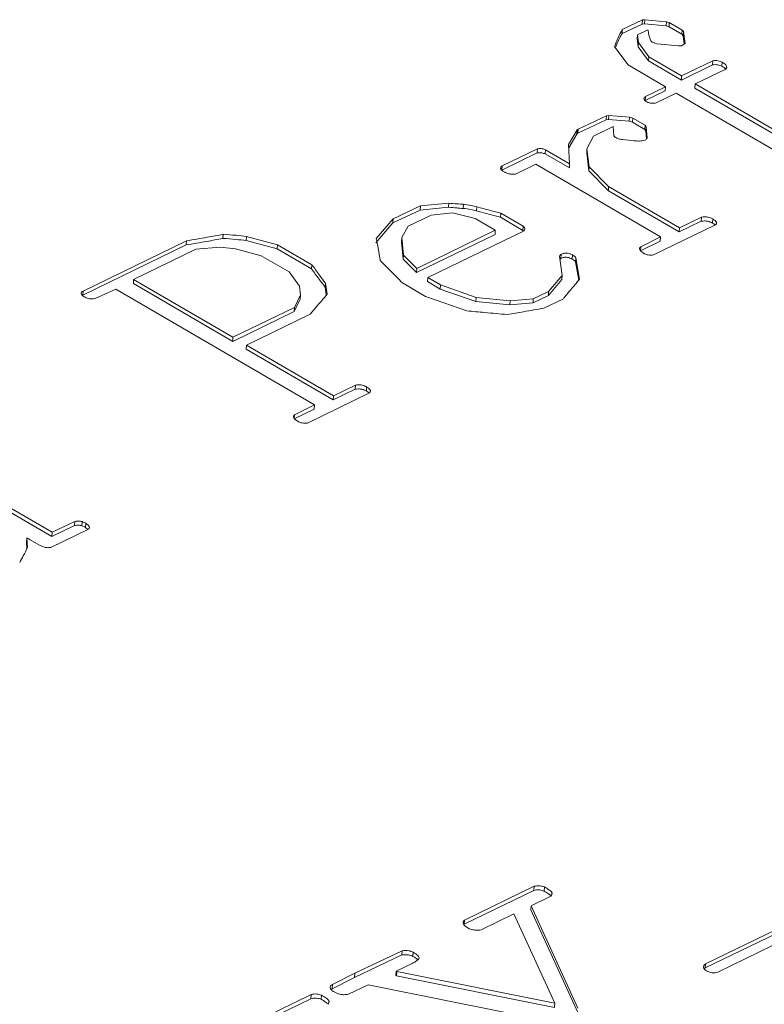
# Paper-space layout 'Sheet2' of a CAD drawing. Units: inches. Extents: x 0 to 34, y 0 to 22.
# Drawn here: x 31.6 to 31.8, y 4 to 4.2 of the extents above; entities that cross this region are included whole.
import ezdxf

# ---------------------------------------------------------------- set-up
doc = ezdxf.new("R2010")
doc.units = ezdxf.units.IN
doc.header["$MEASUREMENT"] = 0

psp = doc.layouts.new('Sheet2')

# ---------------------------------------------------------------- linework, layer by layer
at = {"color": 7, "linetype": 'Continuous', "lineweight": 15}
for p, q in [((31.76164, 4.19259), (31.76574, 4.19451)), ((31.76568, 4.19367), (31.76574, 4.19451)), ((31.76568, 4.19367), (31.76618, 4.19372)), ((31.76574, 4.19451), (31.76624, 4.19456)), ((31.76618, 4.19372), (31.76624, 4.19456)), ((31.76618, 4.19372), (31.77059, 4.19331)), ((31.76624, 4.19456), (31.77065, 4.19415)), ((31.77059, 4.19331), (31.77065, 4.19415)), ((31.77065, 4.19415), (31.77123, 4.19398)), ((31.77117, 4.19313), (31.77123, 4.19398)), ((31.77123, 4.19398), (31.77386, 4.19244)), ((31.76158, 4.19174), (31.76568, 4.19367)), ((31.76158, 4.19174), (31.76164, 4.19259)), ((31.76687, 4.19252), (31.76474, 4.19148)), ((31.77059, 4.19331), (31.77117, 4.19313)), ((31.77117, 4.19313), (31.7738, 4.1916)), ((31.7738, 4.1916), (31.77386, 4.19244)), ((31.77386, 4.19244), (31.77413, 4.19212)), ((31.77407, 4.19128), (31.77413, 4.19212)), ((31.77413, 4.19212), (31.77443, 4.18971)), ((31.76468, 4.19064), (31.76474, 4.19148)), ((31.76468, 4.19064), (31.76489, 4.18905)), ((31.76474, 4.19148), (31.76495, 4.18989)), ((31.76489, 4.18905), (31.76495, 4.18989)), ((31.76495, 4.18989), (31.76703, 4.18698)), ((31.7738, 4.1916), (31.77407, 4.19128)), ((31.77407, 4.19128), (31.77428, 4.18959)), ((31.76283, 4.18531), (31.7601, 4.18894)), ((31.76029, 4.18902), (31.76053, 4.18957)), ((31.76489, 4.18905), (31.76697, 4.18614)), ((31.7731, 4.18921), (31.76867, 4.18962)), ((31.77372, 4.18924), (31.7731, 4.18921)), ((31.76697, 4.18614), (31.76703, 4.18698)), ((31.76697, 4.18614), (31.77368, 4.18222)), ((31.76703, 4.18698), (31.77374, 4.18307)), ((31.77374, 4.18307), (31.78009, 4.18615)), ((31.78003, 4.18531), (31.78009, 4.18615)), ((31.78192, 4.18507), (31.78199, 4.18592)), ((31.77043, 4.18087), (31.76283, 4.18531)), ((31.77368, 4.18222), (31.78003, 4.18531)), ((31.78276, 4.18449), (31.77651, 4.18145)), ((31.78294, 4.18479), (31.78276, 4.18449)), ((31.77368, 4.18222), (31.77374, 4.18307)), ((31.76631, 4.17805), (31.77037, 4.18002)), ((31.76637, 4.1789), (31.77043, 4.18087)), ((31.77037, 4.18002), (31.77043, 4.18087)), ((31.77645, 4.18061), (31.77651, 4.18145)), ((31.77645, 4.18061), (31.80248, 4.16542)), ((31.77651, 4.18145), (31.80254, 4.16627)), ((31.76631, 4.17805), (31.76637, 4.1789)), ((31.77265, 4.17958), (31.76854, 4.17758)), ((31.79868, 4.16439), (31.77265, 4.17958)), ((31.75256, 4.17137), (31.75833, 4.17411)), ((31.75262, 4.17221), (31.75839, 4.17495)), ((31.75833, 4.17411), (31.75839, 4.17495)), ((31.75833, 4.17411), (31.75882, 4.17416)), ((31.75839, 4.17495), (31.75888, 4.175)), ((31.75882, 4.17416), (31.75888, 4.175)), ((31.75882, 4.17416), (31.76307, 4.17384)), ((31.75888, 4.175), (31.76313, 4.17468)), ((31.76307, 4.17384), (31.76313, 4.17468)), ((31.76307, 4.17384), (31.7637, 4.17364)), ((31.76313, 4.17468), (31.76376, 4.17448)), ((31.7637, 4.17364), (31.76376, 4.17448)), ((31.7637, 4.17364), (31.76622, 4.17216)), ((31.76376, 4.17448), (31.76628, 4.17301)), ((31.75066, 4.16906), (31.75242, 4.17205)), ((31.75236, 4.17121), (31.75242, 4.17205)), ((31.75242, 4.17205), (31.75262, 4.17221)), ((31.75256, 4.17137), (31.75262, 4.17221)), ((31.75978, 4.17273), (31.75575, 4.17077)), ((31.75992, 4.17088), (31.75978, 4.17273)), ((31.76622, 4.17216), (31.76628, 4.17301)), ((31.76622, 4.17216), (31.76642, 4.17182)), ((31.76628, 4.17301), (31.76648, 4.17267)), ((31.76642, 4.17182), (31.76648, 4.17267)), ((31.76642, 4.17182), (31.7666, 4.1702)), ((31.76648, 4.17267), (31.76674, 4.17034)), ((31.7507, 4.16839), (31.75236, 4.17121)), ((31.75236, 4.17121), (31.75256, 4.17137)), ((31.75575, 4.17077), (31.75443, 4.16819)), ((31.76016, 4.17057), (31.75992, 4.17088)), ((31.73715, 4.1647), (31.74435, 4.1682)), ((31.74429, 4.16735), (31.74435, 4.1682)), ((31.74592, 4.16716), (31.74598, 4.168)), ((31.74598, 4.168), (31.75089, 4.16514)), ((31.75089, 4.16514), (31.75066, 4.16906)), ((31.75437, 4.16735), (31.75443, 4.16819)), ((31.75443, 4.16819), (31.75487, 4.16452)), ((31.73709, 4.16385), (31.74429, 4.16735)), ((31.74592, 4.16716), (31.75083, 4.16429)), ((31.75437, 4.16735), (31.75481, 4.16368)), ((31.73709, 4.16385), (31.73715, 4.1647)), ((31.74397, 4.16505), (31.73986, 4.16305)), ((31.76945, 4.15019), (31.74397, 4.16505)), ((31.75083, 4.16429), (31.75089, 4.16514)), ((31.75481, 4.16368), (31.75487, 4.16452)), ((31.75481, 4.16368), (31.75879, 4.15965)), ((31.75487, 4.16452), (31.75885, 4.1605)), ((31.75879, 4.15965), (31.75885, 4.1605)), ((31.75879, 4.15965), (31.77325, 4.15122)), ((31.75885, 4.1605), (31.77331, 4.15206)), ((31.71484, 4.15305), (31.7204, 4.15568)), ((31.7149, 4.15389), (31.72046, 4.15653)), ((31.7204, 4.15568), (31.72046, 4.15653)), ((31.7204, 4.15568), (31.72621, 4.15626)), ((31.72046, 4.15653), (31.72627, 4.1571)), ((31.72621, 4.15626), (31.72627, 4.1571)), ((31.72915, 4.15602), (31.72921, 4.15687)), ((31.73192, 4.1555), (31.73198, 4.15635)), ((31.71144, 4.14985), (31.7149, 4.15389)), ((31.71484, 4.15305), (31.7149, 4.15389)), ((31.72262, 4.15468), (31.71795, 4.15241)), ((31.72698, 4.15515), (31.72262, 4.15468)), ((31.73161, 4.15398), (31.72698, 4.15515)), ((31.73573, 4.15157), (31.73161, 4.15398)), ((31.73678, 4.15421), (31.73684, 4.15505)), ((31.73678, 4.15421), (31.74134, 4.15155)), ((31.73684, 4.15505), (31.7414, 4.15239)), ((31.77331, 4.15206), (31.77778, 4.15424)), ((31.77772, 4.15339), (31.77778, 4.15424)), ((31.78003, 4.15303), (31.78009, 4.15388)), ((31.71138, 4.14901), (31.71484, 4.15305)), ((31.71795, 4.15241), (31.71663, 4.15006)), ((31.7197, 4.14378), (31.73573, 4.15157)), ((31.74159, 4.15146), (31.72195, 4.14192)), ((31.73567, 4.15073), (31.73573, 4.15157)), ((31.74134, 4.15155), (31.7414, 4.15239)), ((31.74134, 4.15155), (31.74147, 4.15142)), ((31.78053, 4.15261), (31.76798, 4.14652)), ((31.77325, 4.15122), (31.77772, 4.15339)), ((31.77325, 4.15122), (31.77331, 4.15206)), ((31.68015, 4.1499), (31.68021, 4.15074)), ((31.68491, 4.14945), (31.68497, 4.1503)), ((31.68491, 4.14945), (31.69125, 4.14776)), ((31.68497, 4.1503), (31.69131, 4.1486)), ((31.71657, 4.14922), (31.71663, 4.15006)), ((31.71663, 4.15006), (31.717, 4.14651)), ((31.71964, 4.14294), (31.73567, 4.15073)), ((31.76539, 4.14821), (31.76945, 4.15019)), ((31.76939, 4.14934), (31.76945, 4.15019)), ((31.65155, 4.13829), (31.67269, 4.14856)), ((31.65161, 4.13913), (31.67275, 4.1494)), ((31.6746, 4.14769), (31.66194, 4.14154)), ((31.67269, 4.14856), (31.67275, 4.1494)), ((31.6796, 4.1481), (31.6746, 4.14769)), ((31.68273, 4.14779), (31.6796, 4.1481)), ((31.68799, 4.14637), (31.68273, 4.14779)), ((31.69125, 4.14776), (31.69131, 4.1486)), ((31.69125, 4.14776), (31.69824, 4.14368)), ((31.69131, 4.1486), (31.6983, 4.14453)), ((31.71657, 4.14922), (31.71694, 4.14567)), ((31.76533, 4.14737), (31.76939, 4.14934)), ((31.76533, 4.14737), (31.76539, 4.14821)), ((31.69367, 4.14305), (31.68799, 4.14637)), ((31.71694, 4.14567), (31.717, 4.14651)), ((31.71694, 4.14567), (31.71964, 4.14294)), ((31.717, 4.14651), (31.7197, 4.14378)), ((31.74939, 4.14236), (31.74885, 4.1463)), ((31.74893, 4.14569), (31.74912, 4.14581)), ((31.74912, 4.14581), (31.74918, 4.14665)), ((31.75141, 4.14567), (31.75147, 4.14652)), ((31.75212, 4.14509), (31.75218, 4.14594)), ((31.75218, 4.14594), (31.75291, 4.14156)), ((31.69824, 4.14368), (31.6983, 4.14453)), ((31.71964, 4.14294), (31.7197, 4.14378)), ((31.75212, 4.14509), (31.75274, 4.14136)), ((31.66188, 4.1407), (31.66194, 4.14154)), ((31.66194, 4.14154), (31.68221, 4.12972)), ((31.69575, 4.14014), (31.69367, 4.14305)), ((31.72189, 4.14107), (31.72195, 4.14192)), ((31.72195, 4.14192), (31.72457, 4.14039)), ((31.74655, 4.13825), (31.74933, 4.14151)), ((31.74661, 4.13909), (31.74939, 4.14236)), ((31.74933, 4.14151), (31.74939, 4.14236)), ((31.65831, 4.13953), (31.65408, 4.1376)), ((31.69884, 4.11589), (31.65831, 4.13953)), ((31.66188, 4.1407), (31.68215, 4.12887)), ((31.69599, 4.13837), (31.69575, 4.14014)), ((31.70102, 4.13992), (31.70108, 4.14077)), ((31.70102, 4.13992), (31.70124, 4.13832)), ((31.70108, 4.14077), (31.70139, 4.1385)), ((31.7215, 4.13805), (31.71677, 4.14081)), ((31.72189, 4.14107), (31.72451, 4.13954)), ((31.72451, 4.13954), (31.72457, 4.14039)), ((31.72451, 4.13954), (31.73177, 4.137)), ((31.72457, 4.14039), (31.73183, 4.13785)), ((31.65155, 4.13829), (31.65161, 4.13913)), ((31.6947, 4.13497), (31.69593, 4.13753)), ((31.69476, 4.13582), (31.69599, 4.13837)), ((31.69593, 4.13753), (31.69599, 4.13837)), ((31.73177, 4.137), (31.73183, 4.13785)), ((31.73183, 4.13785), (31.73876, 4.13715)), ((31.73876, 4.13715), (31.74348, 4.13757)), ((31.74342, 4.13673), (31.74655, 4.13825)), ((31.74342, 4.13673), (31.74348, 4.13757)), ((31.74348, 4.13757), (31.74661, 4.13909)), ((31.74962, 4.13759), (31.74566, 4.13567)), ((31.74655, 4.13825), (31.74661, 4.13909)), ((31.68221, 4.12972), (31.69476, 4.13582)), ((31.6947, 4.13497), (31.69476, 4.13582)), ((31.69944, 4.1362), (31.69797, 4.13442)), ((31.73177, 4.137), (31.7387, 4.13631)), ((31.7387, 4.13631), (31.73876, 4.13715)), ((31.7387, 4.13631), (31.74342, 4.13673)), ((31.68215, 4.12887), (31.6947, 4.13497)), ((31.69797, 4.13442), (31.68497, 4.1281)), ((31.68215, 4.12887), (31.68221, 4.12972)), ((31.68491, 4.12726), (31.68497, 4.1281)), ((31.68497, 4.1281), (31.7027, 4.11776)), ((31.68491, 4.12726), (31.70264, 4.11692)), ((31.7027, 4.11776), (31.70717, 4.11993)), ((31.70711, 4.11909), (31.70717, 4.11993)), ((31.70942, 4.11873), (31.70948, 4.11957)), ((31.70992, 4.11831), (31.69738, 4.11221)), ((31.70264, 4.11692), (31.70711, 4.11909)), ((31.70264, 4.11692), (31.7027, 4.11776)), ((31.69478, 4.11391), (31.69884, 4.11589)), ((31.69878, 4.11504), (31.69884, 4.11589)), ((31.60306, 4.11367), (31.64527, 4.08905)), ((31.60312, 4.11451), (31.64533, 4.08989)), ((31.69472, 4.11307), (31.69878, 4.11504)), ((31.69472, 4.11307), (31.69478, 4.11391)), ((31.64527, 4.08905), (31.64986, 4.09127)), ((31.64533, 4.08989), (31.64992, 4.09212)), ((31.64986, 4.09127), (31.64992, 4.09212)), ((31.65136, 4.09123), (31.65142, 4.09207)), ((31.65213, 4.0909), (31.65219, 4.09174)), ((31.65272, 4.09052), (31.64504, 4.08679)), ((31.64527, 4.08905), (31.64533, 4.08989)), ((31.65213, 4.0909), (31.6526, 4.09044)), ((31.64006, 4.0879), (31.64012, 4.08875)), ((31.64006, 4.0879), (31.64018, 4.08656)), ((31.64012, 4.08875), (31.64029, 4.08679)), ((31.64262, 4.08734), (31.64083, 4.08839)), ((31.77855, 4.00095), (31.81975, 4.02097)), ((31.77861, 4.0018), (31.81981, 4.02181)), ((31.8226, 4.02026), (31.78112, 4.0001)), ((31.72936, 4.00986), (31.74357, 4.01676)), ((31.72942, 4.0107), (31.74363, 4.01761)), ((31.74357, 4.01676), (31.74363, 4.01761)), ((31.74568, 4.01664), (31.74574, 4.01748)), ((31.74704, 4.01562), (31.74301, 4.01366)), ((31.74723, 4.01589), (31.74727, 4.01644)), ((31.74295, 4.01282), (31.74301, 4.01366)), ((31.74295, 4.01282), (31.75253, 3.99188)), ((31.74301, 4.01366), (31.75259, 3.99273)), ((31.73952, 4.01197), (31.73283, 4.00871)), ((31.74788, 3.99373), (31.73952, 4.01197)), ((31.72936, 4.00986), (31.72942, 4.0107)), ((31.70703, 3.99901), (31.71667, 4.0036)), ((31.70709, 3.99985), (31.71673, 4.00445)), ((31.71667, 4.0036), (31.71673, 4.00445)), ((31.71892, 4.00331), (31.71898, 4.00415)), ((31.71876, 4.00188), (31.71548, 4.00029)), ((31.77822, 4.00102), (31.77825, 4.00142)), ((31.77855, 4.00095), (31.77861, 4.0018)), ((31.70247, 3.9967), (31.70703, 3.99901)), ((31.70253, 3.99755), (31.70709, 3.99985)), ((31.70703, 3.99901), (31.70709, 3.99985)), ((31.71542, 3.99944), (31.71548, 4.00029)), ((31.71542, 3.99944), (31.71557, 3.99936)), ((31.71548, 4.00029), (31.71563, 4.0002)), ((31.71557, 3.99936), (31.71563, 4.0002)), ((31.71557, 3.99936), (31.74782, 3.99288)), ((31.71563, 4.0002), (31.74788, 3.99373)), ((31.70222, 3.99654), (31.70247, 3.9967)), ((31.70247, 3.9967), (31.70253, 3.99755)), ((31.70981, 3.99753), (31.70578, 3.99557)), ((31.74996, 3.98937), (31.70981, 3.99753)), ((31.68387, 3.98776), (31.69808, 3.99466)), ((31.68393, 3.9886), (31.69814, 3.99551)), ((31.69808, 3.99466), (31.69814, 3.99551)), ((31.70019, 3.99454), (31.70025, 3.99538)), ((31.70174, 3.99379), (31.70178, 3.99434)), ((31.74782, 3.99288), (31.74788, 3.99373))]:
    psp.add_line(p, q, dxfattribs=at)
at = {"color": 7, "linetype": 'Continuous', "lineweight": 15, "flags": 128}
psp.add_lwpolyline([(31.72993, 4.13512), (31.72521, 4.13676), (31.7215, 4.13805)], dxfattribs=at)
at = {"color": 7, "linetype": 'Continuous', "lineweight": 15}
for points, knots in [([(31.76053, 4.18957), (31.7607, 4.18998), (31.76101, 4.19071), (31.76141, 4.19143), (31.76158, 4.19174)], [0, 0, 0, 0, 0.559981, 1, 1, 1, 1]), ([(31.76059, 4.19042), (31.76076, 4.19083), (31.76107, 4.19156), (31.76147, 4.19227), (31.76164, 4.19259)], [0, 0, 0, 0, 0.559981, 1, 1, 1, 1]), ([(31.76744, 4.19023), (31.7673, 4.19066), (31.76705, 4.19142), (31.76692, 4.19218), (31.76687, 4.19252)], [0, 0, 0, 0, 0.559851, 1, 1, 1, 1]), ([(31.7601, 4.18894), (31.76016, 4.18922), (31.76026, 4.18972), (31.76049, 4.19021), (31.76059, 4.19042)], [0, 0, 0, 0, 0.559581, 1, 1, 1, 1]), ([(31.76776, 4.18998), (31.7677, 4.19003), (31.76757, 4.1901), (31.76748, 4.19019), (31.76744, 4.19023)], [0, 0, 0, 0, 0.560128, 1, 1, 1, 1]), ([(31.76867, 4.18962), (31.7685, 4.18969), (31.7682, 4.18981), (31.7679, 4.18993), (31.76776, 4.18998)], [0, 0, 0, 0, 0.560061, 1, 1, 1, 1]), ([(31.77443, 4.18971), (31.77432, 4.18961), (31.77413, 4.18943), (31.77384, 4.1893), (31.77372, 4.18924)], [0, 0, 0, 0, 0.558243, 1, 1, 1, 1]), ([(31.78009, 4.18615), (31.78027, 4.18619), (31.78062, 4.18625), (31.78131, 4.18616), (31.78173, 4.18601), (31.78199, 4.18592)], [0, 0, 0, 0, 0.278972, 0.560282, 1, 1, 1, 1]), ([(31.78199, 4.18592), (31.78229, 4.18573), (31.78282, 4.18539), (31.7829, 4.18497), (31.78294, 4.18479)], [0, 0, 0, 0, 0.560947, 1, 1, 1, 1]), ([(31.78003, 4.18531), (31.78021, 4.18534), (31.78056, 4.18541), (31.78125, 4.18531), (31.78167, 4.18516), (31.78192, 4.18507)], [0, 0, 0, 0, 0.278972, 0.560282, 1, 1, 1, 1]), ([(31.78192, 4.18507), (31.78226, 4.18489), (31.78261, 4.1847), (31.78269, 4.18446), (31.78269, 4.18446)], [0, 0, 0, 0, 0.965691, 1, 1, 1, 1]), ([(31.76652, 4.17784), (31.76639, 4.17793), (31.76612, 4.17811), (31.76596, 4.17851), (31.76622, 4.17875), (31.76637, 4.1789)], [0, 0, 0, 0, 0.281027, 0.560431, 1, 1, 1, 1]), ([(31.767, 4.17762), (31.7669, 4.17766), (31.76673, 4.17772), (31.76659, 4.1778), (31.76652, 4.17784)], [0, 0, 0, 0, 0.559226, 1, 1, 1, 1]), ([(31.76854, 4.17758), (31.76825, 4.17753), (31.76774, 4.17743), (31.76723, 4.17756), (31.767, 4.17762)], [0, 0, 0, 0, 0.560532, 1, 1, 1, 1]), ([(31.76399, 4.16984), (31.76325, 4.16993), (31.76222, 4.17005), (31.76082, 4.17019), (31.76038, 4.17044), (31.76016, 4.17057)], [0, 0, 0, 0, 0.560901, 0.77986, 1, 1, 1, 1]), ([(31.7663, 4.16999), (31.76611, 4.16993), (31.76574, 4.16981), (31.76493, 4.16977), (31.76434, 4.16981), (31.76399, 4.16984)], [0, 0, 0, 0, 0.279257, 0.559866, 1, 1, 1, 1]), ([(31.76674, 4.17034), (31.76668, 4.17027), (31.76657, 4.17014), (31.76638, 4.17004), (31.7663, 4.16999)], [0, 0, 0, 0, 0.558357, 1, 1, 1, 1]), ([(31.74435, 4.1682), (31.7445, 4.16822), (31.74481, 4.16827), (31.7454, 4.16821), (31.74576, 4.16808), (31.74598, 4.168)], [0, 0, 0, 0, 0.279762, 0.560223, 1, 1, 1, 1]), ([(31.74429, 4.16735), (31.74444, 4.16738), (31.74475, 4.16743), (31.74534, 4.16736), (31.7457, 4.16724), (31.74592, 4.16716)], [0, 0, 0, 0, 0.279762, 0.560223, 1, 1, 1, 1]), ([(31.73751, 4.16351), (31.73736, 4.16361), (31.73705, 4.16381), (31.73674, 4.16414), (31.7368, 4.16448), (31.73703, 4.16463), (31.73715, 4.1647)], [0, 0, 0, 0, 0.280117, 0.559814, 0.779631, 1, 1, 1, 1]), ([(31.73811, 4.16321), (31.73799, 4.16326), (31.73778, 4.16335), (31.7376, 4.16346), (31.73751, 4.16351)], [0, 0, 0, 0, 0.559471, 1, 1, 1, 1]), ([(31.73986, 4.16305), (31.73952, 4.16302), (31.73891, 4.16296), (31.73836, 4.16314), (31.73811, 4.16321)], [0, 0, 0, 0, 0.559266, 1, 1, 1, 1]), ([(31.72621, 4.15626), (31.72676, 4.15621), (31.72774, 4.15612), (31.72872, 4.15605), (31.72915, 4.15602)], [0, 0, 0, 0, 0.559995, 1, 1, 1, 1]), ([(31.72627, 4.1571), (31.72682, 4.15705), (31.7278, 4.15697), (31.72878, 4.1569), (31.72921, 4.15687)], [0, 0, 0, 0, 0.559995, 1, 1, 1, 1]), ([(31.72915, 4.15602), (31.72969, 4.15597), (31.73065, 4.15587), (31.73153, 4.15562), (31.73192, 4.1555)], [0, 0, 0, 0, 0.560448, 1, 1, 1, 1]), ([(31.72921, 4.15687), (31.72975, 4.15681), (31.73071, 4.15671), (31.73159, 4.15646), (31.73198, 4.15635)], [0, 0, 0, 0, 0.560448, 1, 1, 1, 1]), ([(31.73192, 4.1555), (31.73283, 4.15527), (31.73446, 4.15485), (31.73607, 4.1544), (31.73678, 4.15421)], [0, 0, 0, 0, 0.559986, 1, 1, 1, 1]), ([(31.73198, 4.15635), (31.73289, 4.15611), (31.73452, 4.15569), (31.73613, 4.15525), (31.73684, 4.15505)], [0, 0, 0, 0, 0.559986, 1, 1, 1, 1]), ([(31.77772, 4.15339), (31.77794, 4.15343), (31.77838, 4.1535), (31.77926, 4.15341), (31.77974, 4.15317), (31.78003, 4.15303)], [0, 0, 0, 0, 0.280559, 0.561473, 1, 1, 1, 1]), ([(31.77778, 4.15424), (31.778, 4.15427), (31.77844, 4.15434), (31.77932, 4.15425), (31.7798, 4.15402), (31.78009, 4.15388)], [0, 0, 0, 0, 0.280559, 0.561473, 1, 1, 1, 1]), ([(31.78009, 4.15388), (31.78026, 4.15377), (31.78059, 4.15356), (31.78088, 4.15321), (31.78088, 4.15285), (31.78065, 4.15269), (31.78053, 4.15261)], [0, 0, 0, 0, 0.280394, 0.559858, 0.78027, 1, 1, 1, 1]), ([(31.7414, 4.15239), (31.74149, 4.15231), (31.74168, 4.15215), (31.74182, 4.15181), (31.74168, 4.15159), (31.74159, 4.15146)], [0, 0, 0, 0, 0.280765, 0.561698, 1, 1, 1, 1]), ([(31.78003, 4.15303), (31.78021, 4.15293), (31.78043, 4.15281), (31.78054, 4.15266), (31.78056, 4.15263)], [0, 0, 0, 0, 0.837379, 1, 1, 1, 1]), ([(31.67269, 4.14856), (31.67409, 4.1488), (31.67659, 4.14923), (31.67906, 4.14969), (31.68015, 4.1499)], [0, 0, 0, 0, 0.560001, 1, 1, 1, 1]), ([(31.67275, 4.1494), (31.67415, 4.14965), (31.67665, 4.15008), (31.67912, 4.15054), (31.68021, 4.15074)], [0, 0, 0, 0, 0.560001, 1, 1, 1, 1]), ([(31.68015, 4.1499), (31.68104, 4.14984), (31.68263, 4.14973), (31.68421, 4.14954), (31.68491, 4.14945)], [0, 0, 0, 0, 0.5599039, 1, 1, 1, 1]), ([(31.68021, 4.15074), (31.6811, 4.15068), (31.68269, 4.15057), (31.68427, 4.15038), (31.68497, 4.1503)], [0, 0, 0, 0, 0.5599039, 1, 1, 1, 1]), ([(31.71225, 4.14538), (31.71212, 4.14621), (31.71188, 4.1477), (31.71158, 4.1492), (31.71144, 4.14985)], [0, 0, 0, 0, 0.560026, 1, 1, 1, 1]), ([(31.76619, 4.14678), (31.76577, 4.14701), (31.76519, 4.14734), (31.76511, 4.14791), (31.76529, 4.14811), (31.76539, 4.14821)], [0, 0, 0, 0, 0.559149, 0.779043, 1, 1, 1, 1]), ([(31.74885, 4.1463), (31.74887, 4.14637), (31.74892, 4.14651), (31.7491, 4.14661), (31.74918, 4.14665)], [0, 0, 0, 0, 0.556841, 1, 1, 1, 1]), ([(31.74912, 4.14581), (31.7493, 4.14589), (31.74966, 4.14605), (31.75039, 4.14607), (31.75098, 4.1459), (31.75127, 4.14575), (31.75141, 4.14567)], [0, 0, 0, 0, 0.280098, 0.559314, 0.778916, 1, 1, 1, 1]), ([(31.74918, 4.14665), (31.74936, 4.14673), (31.74972, 4.14689), (31.75045, 4.14691), (31.75104, 4.14675), (31.75133, 4.14659), (31.75147, 4.14652)], [0, 0, 0, 0, 0.280098, 0.559314, 0.778916, 1, 1, 1, 1]), ([(31.75141, 4.14567), (31.75158, 4.14558), (31.75189, 4.1454), (31.75205, 4.14519), (31.75212, 4.14509)], [0, 0, 0, 0, 0.560476, 1, 1, 1, 1]), ([(31.75147, 4.14652), (31.75164, 4.14642), (31.75195, 4.14625), (31.75211, 4.14603), (31.75218, 4.14594)], [0, 0, 0, 0, 0.560476, 1, 1, 1, 1]), ([(31.76798, 4.14652), (31.76781, 4.14649), (31.76748, 4.14643), (31.76681, 4.14652), (31.76643, 4.14668), (31.76619, 4.14678)], [0, 0, 0, 0, 0.279658, 0.560526, 1, 1, 1, 1]), ([(31.69824, 4.14368), (31.69875, 4.14298), (31.69966, 4.14172), (31.70061, 4.14047), (31.70102, 4.13992)], [0, 0, 0, 0, 0.5599931, 1, 1, 1, 1]), ([(31.6983, 4.14453), (31.69881, 4.14382), (31.69972, 4.14257), (31.70067, 4.14132), (31.70108, 4.14077)], [0, 0, 0, 0, 0.5599931, 1, 1, 1, 1]), ([(31.71677, 4.14081), (31.71594, 4.14167), (31.71446, 4.14319), (31.71292, 4.14471), (31.71225, 4.14538)], [0, 0, 0, 0, 0.56, 1, 1, 1, 1]), ([(31.75291, 4.14156), (31.75228, 4.14082), (31.75115, 4.13951), (31.75009, 4.13818), (31.74962, 4.13759)], [0, 0, 0, 0, 0.5600268, 1, 1, 1, 1]), ([(31.65186, 4.13798), (31.6517, 4.13808), (31.6514, 4.13828), (31.65116, 4.13861), (31.65126, 4.13893), (31.65149, 4.13907), (31.65161, 4.13913)], [0, 0, 0, 0, 0.280256, 0.55976, 0.77912, 1, 1, 1, 1]), ([(31.65408, 4.1376), (31.65386, 4.13757), (31.65343, 4.13751), (31.65259, 4.13762), (31.65213, 4.13785), (31.65186, 4.13798)], [0, 0, 0, 0, 0.280211, 0.561692, 1, 1, 1, 1]), ([(31.70139, 4.1385), (31.70104, 4.13807), (31.7004, 4.1373), (31.69974, 4.13654), (31.69944, 4.1362)], [0, 0, 0, 0, 0.559992, 1, 1, 1, 1]), ([(31.74566, 4.13567), (31.74427, 4.13542), (31.7418, 4.13497), (31.73931, 4.13454), (31.73821, 4.13435)], [0, 0, 0, 0, 0.5599916, 1, 1, 1, 1]), ([(31.73821, 4.13435), (31.73667, 4.13449), (31.7339, 4.13473), (31.73114, 4.135), (31.72993, 4.13512)], [0, 0, 0, 0, 0.559996, 1, 1, 1, 1]), ([(31.70717, 4.11993), (31.70739, 4.11997), (31.70783, 4.12004), (31.70871, 4.11995), (31.70919, 4.11972), (31.70948, 4.11957)], [0, 0, 0, 0, 0.280559, 0.561473, 1, 1, 1, 1]), ([(31.70948, 4.11957), (31.70965, 4.11947), (31.70999, 4.11926), (31.71027, 4.1189), (31.71028, 4.11855), (31.71004, 4.11839), (31.70992, 4.11831)], [0, 0, 0, 0, 0.2803941, 0.5598585, 0.7802701, 1, 1, 1, 1]), ([(31.70711, 4.11909), (31.70733, 4.11913), (31.70777, 4.1192), (31.70865, 4.1191), (31.70913, 4.11887), (31.70942, 4.11873)], [0, 0, 0, 0, 0.280559, 0.561473, 1, 1, 1, 1]), ([(31.70942, 4.11873), (31.7096, 4.11863), (31.70982, 4.11851), (31.70993, 4.11835), (31.70995, 4.11833)], [0, 0, 0, 0, 0.837379, 1, 1, 1, 1]), ([(31.69559, 4.11247), (31.69517, 4.11271), (31.69458, 4.11304), (31.6945, 4.1136), (31.69469, 4.11381), (31.69478, 4.11391)], [0, 0, 0, 0, 0.5591493, 0.7790434, 1, 1, 1, 1]), ([(31.69738, 4.11221), (31.69721, 4.11218), (31.69687, 4.11213), (31.69621, 4.11222), (31.69582, 4.11238), (31.69559, 4.11247)], [0, 0, 0, 0, 0.2796577, 0.5605263, 1, 1, 1, 1]), ([(31.64986, 4.09127), (31.65013, 4.09131), (31.65063, 4.09139), (31.65114, 4.09128), (31.65136, 4.09123)], [0, 0, 0, 0, 0.557254, 1, 1, 1, 1]), ([(31.64992, 4.09212), (31.65019, 4.09216), (31.65069, 4.09223), (31.6512, 4.09212), (31.65142, 4.09207)], [0, 0, 0, 0, 0.557254, 1, 1, 1, 1]), ([(31.65136, 4.09123), (31.65152, 4.09118), (31.65181, 4.09109), (31.65203, 4.09096), (31.65213, 4.0909)], [0, 0, 0, 0, 0.557649, 1, 1, 1, 1]), ([(31.65142, 4.09207), (31.65158, 4.09202), (31.65187, 4.09194), (31.65209, 4.0918), (31.65219, 4.09174)], [0, 0, 0, 0, 0.557649, 1, 1, 1, 1]), ([(31.65219, 4.09174), (31.65248, 4.09153), (31.65288, 4.09123), (31.65295, 4.09078), (31.6528, 4.0906), (31.65272, 4.09052)], [0, 0, 0, 0, 0.557109, 0.779256, 1, 1, 1, 1]), ([(31.64083, 4.08839), (31.64071, 4.08846), (31.64049, 4.08859), (31.64023, 4.0887), (31.64012, 4.08875)], [0, 0, 0, 0, 0.560012, 1, 1, 1, 1]), ([(31.64504, 4.08679), (31.64479, 4.08677), (31.6443, 4.08672), (31.6434, 4.08693), (31.64292, 4.08719), (31.64262, 4.08734)], [0, 0, 0, 0, 0.279322, 0.560092, 1, 1, 1, 1]), ([(31.64029, 4.08679), (31.64001, 4.08621), (31.63949, 4.08518), (31.63894, 4.08416), (31.6387, 4.08371)], [0, 0, 0, 0, 0.559996, 1, 1, 1, 1]), ([(31.74357, 4.01676), (31.74376, 4.01681), (31.74412, 4.0169), (31.7449, 4.01689), (31.74538, 4.01673), (31.74568, 4.01664)], [0, 0, 0, 0, 0.280417, 0.561392, 1, 1, 1, 1]), ([(31.74363, 4.01761), (31.74382, 4.01765), (31.74418, 4.01775), (31.74496, 4.01773), (31.74544, 4.01758), (31.74574, 4.01748)], [0, 0, 0, 0, 0.280417, 0.561392, 1, 1, 1, 1]), ([(31.74574, 4.01748), (31.74606, 4.0173), (31.74662, 4.01697), (31.74707, 4.0166), (31.74727, 4.01644)], [0, 0, 0, 0, 0.560675, 1, 1, 1, 1]), ([(31.74568, 4.01664), (31.746, 4.01645), (31.74652, 4.01616), (31.74693, 4.01582), (31.74709, 4.01569)], [0, 0, 0, 0, 0.6137639, 1, 1, 1, 1]), ([(31.74727, 4.01644), (31.74731, 4.01627), (31.74737, 4.01598), (31.74714, 4.01573), (31.74704, 4.01562)], [0, 0, 0, 0, 0.562859, 1, 1, 1, 1]), ([(31.73007, 4.00915), (31.72987, 4.00928), (31.72947, 4.00953), (31.72914, 4.00996), (31.72914, 4.01037), (31.72932, 4.01059), (31.72942, 4.0107)], [0, 0, 0, 0, 0.280154, 0.55992, 0.779624, 1, 1, 1, 1]), ([(31.73096, 4.00878), (31.73077, 4.00884), (31.73044, 4.00893), (31.73018, 4.00908), (31.73007, 4.00915)], [0, 0, 0, 0, 0.557905, 1, 1, 1, 1]), ([(31.73283, 4.00871), (31.73248, 4.00867), (31.73185, 4.0086), (31.73123, 4.00873), (31.73096, 4.00878)], [0, 0, 0, 0, 0.5614865, 1, 1, 1, 1]), ([(31.71667, 4.0036), (31.71712, 4.00365), (31.71794, 4.00372), (31.71862, 4.00343), (31.71892, 4.00331)], [0, 0, 0, 0, 0.5589075, 1, 1, 1, 1]), ([(31.71673, 4.00445), (31.71718, 4.00449), (31.718, 4.00456), (31.71868, 4.00428), (31.71898, 4.00415)], [0, 0, 0, 0, 0.5589075, 1, 1, 1, 1]), ([(31.72015, 4.00282), (31.71994, 4.00262), (31.71957, 4.00226), (31.71901, 4.002), (31.71876, 4.00188)], [0, 0, 0, 0, 0.5584912, 1, 1, 1, 1]), ([(31.71892, 4.00331), (31.71931, 4.00309), (31.71971, 4.00287), (31.71988, 4.0026), (31.71988, 4.0026)], [0, 0, 0, 0, 0.979807, 1, 1, 1, 1]), ([(31.71898, 4.00415), (31.71934, 4.00393), (31.71984, 4.00363), (31.72018, 4.00314), (31.72016, 4.00292), (31.72015, 4.00282)], [0, 0, 0, 0, 0.559504, 0.780065, 1, 1, 1, 1]), ([(31.77906, 4.00022), (31.77874, 4.00042), (31.77817, 4.00078), (31.77822, 4.00123), (31.77825, 4.00142)], [0, 0, 0, 0, 0.561172, 1, 1, 1, 1]), ([(31.77825, 4.00142), (31.77832, 4.00149), (31.77845, 4.00161), (31.77856, 4.00174), (31.77861, 4.0018)], [0, 0, 0, 0, 0.559742, 1, 1, 1, 1]), ([(31.77839, 4.00077), (31.77839, 4.00078), (31.77845, 4.00084), (31.7785, 4.0009), (31.77855, 4.00095)], [0, 0, 0, 0, 0.055166, 1, 1, 1, 1]), ([(31.78112, 4.0001), (31.78094, 4.00005), (31.78059, 3.99995), (31.77982, 3.99995), (31.77935, 4.00012), (31.77906, 4.00022)], [0, 0, 0, 0, 0.280895, 0.561954, 1, 1, 1, 1]), ([(31.70283, 3.99605), (31.70263, 3.99618), (31.70223, 3.99643), (31.70194, 3.99687), (31.70206, 3.99729), (31.70237, 3.99746), (31.70253, 3.99755)], [0, 0, 0, 0, 0.28031, 0.559951, 0.778943, 1, 1, 1, 1]), ([(31.69808, 3.99466), (31.69827, 3.99471), (31.69863, 3.9948), (31.69941, 3.99479), (31.69989, 3.99463), (31.70019, 3.99454)], [0, 0, 0, 0, 0.280417, 0.561392, 1, 1, 1, 1]), ([(31.69814, 3.99551), (31.69833, 3.99556), (31.69869, 3.99565), (31.69947, 3.99563), (31.69995, 3.99548), (31.70025, 3.99538)], [0, 0, 0, 0, 0.280417, 0.561392, 1, 1, 1, 1]), ([(31.70025, 3.99538), (31.70057, 3.9952), (31.70114, 3.99487), (31.70159, 3.9945), (31.70178, 3.99434)], [0, 0, 0, 0, 0.560675, 1, 1, 1, 1]), ([(31.70578, 3.99557), (31.70549, 3.99553), (31.70492, 3.99544), (31.7038, 3.99557), (31.7032, 3.99587), (31.70283, 3.99605)], [0, 0, 0, 0, 0.280485, 0.560836, 1, 1, 1, 1]), ([(31.70019, 3.99454), (31.70051, 3.99436), (31.70103, 3.99406), (31.70144, 3.99372), (31.7016, 3.99359)], [0, 0, 0, 0, 0.613764, 1, 1, 1, 1]), ([(31.70178, 3.99434), (31.70182, 3.99417), (31.70188, 3.99388), (31.70165, 3.99363), (31.70155, 3.99352)], [0, 0, 0, 0, 0.562859, 1, 1, 1, 1])]:
    psp.add_open_spline(points, degree=3, knots=knots, dxfattribs=at)

doc.saveas('drawing.dxf')
